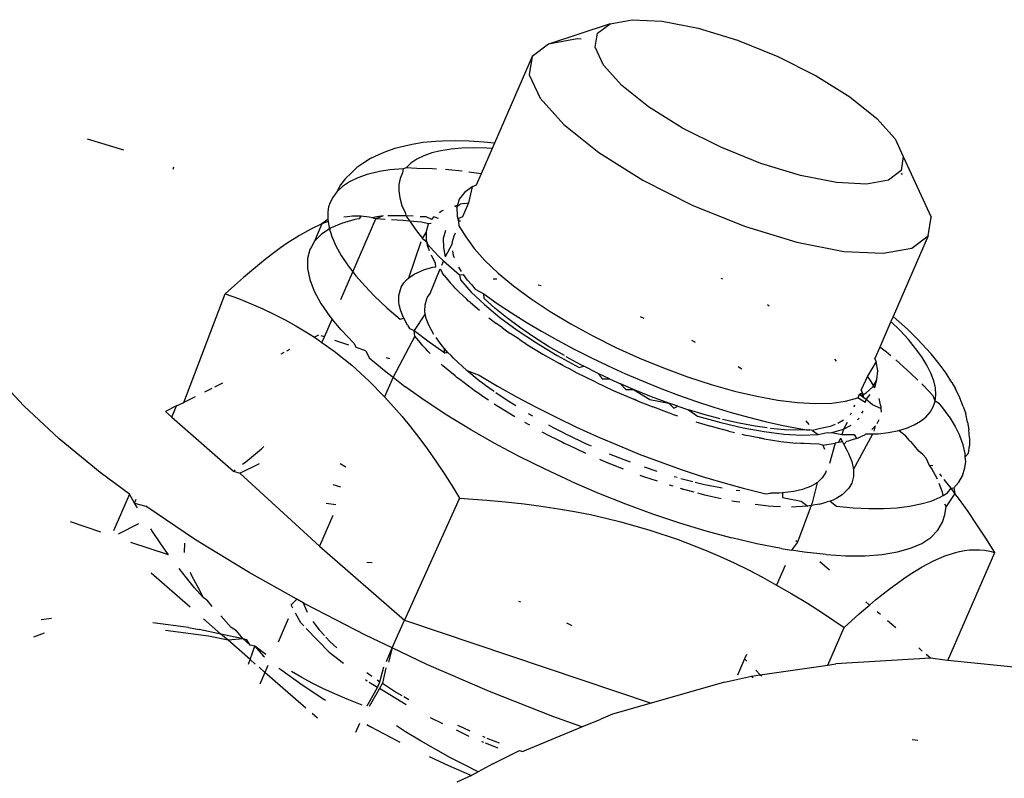
# Model space of a CAD drawing. Units: inches. Extents: x 44 to 556, y 15 to 497.
# Drawn here: x 295 to 297, y 212 to 213 of the extents above; entities that cross this region are included whole.
import ezdxf

# ---------------------------------------------------------------- set-up
doc = ezdxf.new("R2010")
doc.units = ezdxf.units.IN
doc.header["$MEASUREMENT"] = 0
doc.layers.add('VP-EQ', color=7, linetype='Continuous', true_color=0x8a3492)

# ---------------------------------------------------------------- blocks, each defined once
blk = doc.blocks.new('1285')
at = {"color": 7}
for p, q in [((-10.9934, -10.7931), (-11.0782, -10.8212)), ((-11.0107, -10.8061), (-10.9934, -10.7931)), ((-10.9934, -10.7931), (-10.963, -10.7875)), ((-10.963, -10.7875), (-10.9215, -10.7896)), ((-10.9215, -10.7896), (-10.8719, -10.7992)), ((-11.0138, -10.8255), (-11.0107, -10.8061)), ((-10.8719, -10.7992), (-10.8175, -10.8158)), ((-11.0782, -10.8212), (-11.1008, -10.8381)), ((-11.0386, -10.8139), (-11.0782, -10.8212)), ((-11.0333, -10.8141), (-11.0386, -10.8139)), ((-10.8175, -10.8158), (-10.762, -10.8382)), ((-11.0024, -10.8501), (-11.0138, -10.8255)), ((-11.1008, -10.8381), (-11.1528, -10.9579)), ((-11.1008, -10.8381), (-11.1048, -10.8635)), ((-10.762, -10.8382), (-10.7092, -10.8649)), ((-10.9772, -10.8781), (-11.0024, -10.8501)), ((-11.1048, -10.8635), (-11.0899, -10.8955)), ((-10.7092, -10.8649), (-10.6626, -10.894)), ((-10.9402, -10.9077), (-10.9772, -10.8781)), ((-11.0899, -10.8955), (-11.0572, -10.9321)), ((-10.6626, -10.894), (-10.6255, -10.9235)), ((-10.8936, -10.9368), (-10.9402, -10.9077)), ((-10.6255, -10.9235), (-10.6004, -10.9516)), ((-11.0572, -10.9321), (-11.0088, -10.9706)), ((-10.8408, -10.9634), (-10.8936, -10.9368)), ((-11.6638, -10.9675), (-11.7141, -10.9523)), ((-11.251, -10.9569), (-11.2664, -10.9593)), ((-11.2341, -10.9554), (-11.251, -10.9569)), ((-11.2247, -10.955), (-11.2341, -10.9554)), ((-11.2069, -10.9545), (-11.2247, -10.955)), ((-11.1878, -10.955), (-11.2069, -10.9545)), ((-11.1676, -10.9563), (-11.1878, -10.955)), ((-11.1528, -10.9579), (-11.1676, -10.9563)), ((-10.6004, -10.9516), (-10.589, -10.9761)), ((-11.303, -10.9694), (-11.3128, -10.9737)), ((-11.2904, -10.9651), (-11.303, -10.9694)), ((-11.2763, -10.9616), (-11.2904, -10.9651)), ((-11.2664, -10.9593), (-11.2763, -10.9616)), ((-11.2391, -10.9712), (-11.2502, -10.9751)), ((-11.2266, -10.9682), (-11.2391, -10.9712)), ((-11.2127, -10.966), (-11.2266, -10.9682)), ((-11.1976, -10.9647), (-11.2127, -10.966)), ((-11.1811, -10.9642), (-11.1976, -10.9647)), ((-11.1635, -10.9646), (-11.1811, -10.9642)), ((-11.1559, -10.9651), (-11.1711, -11.0001)), ((-11.1559, -10.9651), (-11.1635, -10.9646)), ((-11.1528, -10.9579), (-11.1559, -10.9651)), ((-11.0088, -10.9706), (-10.9481, -11.0086)), ((-10.7853, -10.9858), (-10.8408, -10.9634)), ((-11.3239, -10.979), (-11.333, -10.985)), ((-11.3128, -10.9737), (-11.3239, -10.979)), ((-11.2598, -10.9798), (-11.268, -10.9852)), ((-11.2502, -10.9751), (-11.2598, -10.9798)), ((-10.589, -10.9761), (-10.5921, -10.9955)), ((-10.589, -10.9761), (-10.5508, -11.0599)), ((-11.5961, -10.9936), (-11.5948, -10.9905)), ((-11.3424, -10.9914), (-11.3505, -10.9988)), ((-11.333, -10.985), (-11.3424, -10.9914)), ((-11.3112, -10.9968), (-11.3283, -11.0007)), ((-11.2969, -10.9946), (-11.3112, -10.9968)), ((-11.2789, -10.993), (-11.2969, -10.9946)), ((-11.2795, -10.9985), (-11.2829, -11.0062)), ((-11.2789, -10.993), (-11.2795, -10.9985)), ((-11.2745, -10.9915), (-11.2789, -10.993)), ((-11.268, -10.9852), (-11.2745, -10.9915)), ((-11.26, -10.9924), (-11.2745, -10.9915)), ((-11.2385, -10.9929), (-11.26, -10.9924)), ((-11.2328, -10.9933), (-11.2385, -10.9929)), ((-11.2164, -10.9944), (-11.2205, -10.9941)), ((-11.1975, -10.9964), (-11.2164, -10.9944)), ((-11.1711, -11.0001), (-11.1883, -10.9976)), ((-10.7308, -11.0024), (-10.7853, -10.9858)), ((-10.5921, -10.9955), (-10.6094, -11.0085)), ((-11.3583, -11.0062), (-11.3651, -11.015)), ((-11.3529, -11.0109), (-11.3625, -11.0174)), ((-11.3505, -10.9988), (-11.3583, -11.0062)), ((-11.3414, -11.0053), (-11.3529, -11.0109)), ((-11.3283, -11.0007), (-11.3414, -11.0053)), ((-11.2829, -11.0062), (-11.2847, -11.0145)), ((-11.1711, -11.0001), (-11.1779, -11.0158)), ((-10.9481, -11.0086), (-10.8792, -11.0434)), ((-10.6812, -11.0121), (-10.7308, -11.0024)), ((-10.6398, -11.0142), (-10.6812, -11.0121)), ((-10.6094, -11.0085), (-10.6398, -11.0142)), ((-10.5899, -11.0009), (-10.5916, -10.9989)), ((-11.3703, -11.0248), (-11.3763, -11.0331)), ((-11.3651, -11.015), (-11.3703, -11.0248)), ((-11.3625, -11.0174), (-11.3703, -11.0248)), ((-11.2847, -11.0145), (-11.2849, -11.0236)), ((-11.2849, -11.0236), (-11.2835, -11.0332)), ((-11.1942, -11.0255), (-11.2014, -11.0347)), ((-11.1834, -11.018), (-11.1942, -11.0255)), ((-11.1834, -11.018), (-11.1885, -11.0401)), ((-11.1779, -11.0158), (-11.1834, -11.018)), ((-11.3763, -11.0331), (-11.3801, -11.0418)), ((-11.2835, -11.0332), (-11.2804, -11.0434)), ((-11.2014, -11.0347), (-11.204, -11.0431)), ((-11.3824, -11.0522), (-11.3826, -11.0629)), ((-11.3817, -11.0454), (-11.3824, -11.0522)), ((-11.3801, -11.0418), (-11.3817, -11.0454)), ((-11.2804, -11.0434), (-11.2757, -11.0541)), ((-11.2284, -11.0531), (-11.2258, -11.0511)), ((-11.2258, -11.0511), (-11.2233, -11.05)), ((-11.208, -11.0441), (-11.204, -11.0431)), ((-11.208, -11.0441), (-11.2048, -11.0457)), ((-11.2002, -11.0419), (-11.2048, -11.0457)), ((-11.204, -11.0431), (-11.2048, -11.0457)), ((-11.2048, -11.0457), (-11.2044, -11.0581)), ((-11.1939, -11.0407), (-11.2002, -11.0419)), ((-11.1885, -11.0401), (-11.1968, -11.0593)), ((-11.1939, -11.0407), (-11.1885, -11.0401)), ((-10.8792, -11.0434), (-10.8068, -11.0726)), ((-11.3826, -11.0629), (-11.391, -11.069)), ((-11.3822, -11.0658), (-11.391, -11.069)), ((-11.3826, -11.0629), (-11.3822, -11.0658)), ((-11.3822, -11.0658), (-11.3809, -11.0743)), ((-11.3453, -11.0631), (-11.3636, -11.0682)), ((-11.3556, -11.059), (-11.3606, -11.0598)), ((-11.3488, -11.0584), (-11.3556, -11.059)), ((-11.3419, -11.0582), (-11.3488, -11.0584)), ((-11.3483, -11.1349), (-11.3166, -11.0618)), ((-11.3393, -11.0621), (-11.3453, -11.0631)), ((-11.337, -11.0584), (-11.3419, -11.0582)), ((-11.337, -11.0584), (-11.3393, -11.0621)), ((-11.3254, -11.0598), (-11.337, -11.0584)), ((-11.3213, -11.0608), (-11.3254, -11.0598)), ((-11.3152, -11.059), (-11.3213, -11.0608)), ((-11.3166, -11.0618), (-11.3213, -11.0608)), ((-11.3063, -11.058), (-11.3166, -11.0618)), ((-11.3036, -11.0627), (-11.3166, -11.0618)), ((-11.3063, -11.058), (-11.3152, -11.059)), ((-11.288, -11.0579), (-11.2997, -11.0579)), ((-11.2792, -11.0644), (-11.295, -11.0633)), ((-11.2749, -11.0578), (-11.288, -11.0579)), ((-11.2695, -11.0653), (-11.2792, -11.0644)), ((-11.2757, -11.0541), (-11.2749, -11.0578)), ((-11.2648, -11.0584), (-11.2749, -11.0578)), ((-11.2749, -11.0578), (-11.2695, -11.0653)), ((-11.2695, -11.0653), (-11.2617, -11.0769)), ((-11.2533, -11.0667), (-11.2695, -11.0653)), ((-11.2468, -11.0594), (-11.2551, -11.059)), ((-11.239, -11.0628), (-11.2468, -11.0594)), ((-11.239, -11.0628), (-11.2365, -11.0592)), ((-11.2302, -11.0613), (-11.2365, -11.0592)), ((-11.2044, -11.0581), (-11.2024, -11.065)), ((-11.2023, -11.0614), (-11.2024, -11.065)), ((-11.1995, -11.0654), (-11.2024, -11.065)), ((-11.2024, -11.065), (-11.2021, -11.0715)), ((-11.1968, -11.0593), (-11.2023, -11.0614)), ((-10.5548, -11.0853), (-10.5508, -11.0599)), ((-11.406, -11.076), (-11.4218, -11.0849)), ((-11.391, -11.069), (-11.406, -11.076)), ((-11.391, -11.069), (-11.4009, -11.0928)), ((-11.3779, -11.0744), (-11.3915, -11.0832)), ((-11.3809, -11.0743), (-11.3773, -11.0864)), ((-11.3636, -11.0682), (-11.3779, -11.0744)), ((-11.2617, -11.0769), (-11.2522, -11.089)), ((-11.2436, -11.0691), (-11.2533, -11.0667)), ((-11.2469, -11.0806), (-11.2436, -11.0691)), ((-11.2399, -11.0682), (-11.2436, -11.0691)), ((-11.2202, -11.0782), (-11.2236, -11.0892)), ((-11.2021, -11.0715), (-11.1924, -11.0869)), ((-10.8068, -11.0726), (-10.7358, -11.0942)), ((-11.4218, -11.0849), (-11.4387, -11.0957)), ((-11.4009, -11.0928), (-11.4053, -11.1005)), ((-11.3915, -11.0832), (-11.4009, -11.0928)), ((-11.3773, -11.0864), (-11.3718, -11.0991)), ((-11.2709, -11.1431), (-11.254, -11.0931)), ((-11.2522, -11.089), (-11.2469, -11.0806)), ((-11.2522, -11.089), (-11.2463, -11.0936)), ((-11.2469, -11.0806), (-11.2469, -11.0899)), ((-11.2454, -11.0968), (-11.2469, -11.0899)), ((-11.2463, -11.0936), (-11.2469, -11.0899)), ((-11.2236, -11.0892), (-11.2233, -11.1016)), ((-11.211, -11.0966), (-11.2109, -11.0934)), ((-11.2109, -11.0934), (-11.2084, -11.0852)), ((-11.2084, -11.0852), (-11.2064, -11.0814)), ((-11.1924, -11.0869), (-11.1809, -11.1028)), ((-10.5548, -11.0853), (-10.6031, -11.1965)), ((-10.5774, -11.1022), (-10.5548, -11.0853)), ((-11.4478, -11.102), (-11.457, -11.1088)), ((-11.4387, -11.0957), (-11.4478, -11.102)), ((-11.4074, -11.1041), (-11.4107, -11.1167)), ((-11.4053, -11.1005), (-11.4074, -11.1041)), ((-11.3718, -11.0991), (-11.3643, -11.1124)), ((-11.2447, -11.1006), (-11.2463, -11.0936)), ((-11.2463, -11.0936), (-11.2454, -11.0968)), ((-11.2454, -11.0968), (-11.2416, -11.1011)), ((-11.2454, -11.0968), (-11.2447, -11.1006)), ((-11.2447, -11.1006), (-11.2428, -11.1055)), ((-11.2416, -11.1011), (-11.2294, -11.1137)), ((-11.2233, -11.1016), (-11.2208, -11.1145)), ((-11.211, -11.0966), (-11.2208, -11.1145)), ((-11.2091, -11.1126), (-11.2104, -11.1061)), ((-11.1809, -11.1028), (-11.166, -11.1195)), ((-10.7358, -11.0942), (-10.6711, -11.1068)), ((-10.6711, -11.1068), (-10.617, -11.1095)), ((-10.617, -11.1095), (-10.5774, -11.1022)), ((-11.4669, -11.1164), (-11.477, -11.1244)), ((-11.457, -11.1088), (-11.4669, -11.1164)), ((-11.4107, -11.1167), (-11.4107, -11.1305)), ((-11.3643, -11.1124), (-11.3546, -11.1268)), ((-11.234, -11.1235), (-11.2398, -11.1122)), ((-11.2294, -11.1137), (-11.223, -11.1197)), ((-11.223, -11.1197), (-11.2259, -11.1263)), ((-11.223, -11.1197), (-11.2158, -11.1264)), ((-11.2079, -11.1157), (-11.2091, -11.1126)), ((-11.166, -11.1195), (-11.1477, -11.1368)), ((-11.4879, -11.1335), (-11.4991, -11.143)), ((-11.477, -11.1244), (-11.4879, -11.1335)), ((-11.4107, -11.1305), (-11.4076, -11.1455)), ((-11.3546, -11.1268), (-11.3483, -11.1349)), ((-11.2635, -11.1381), (-11.2492, -11.1319)), ((-11.2492, -11.1319), (-11.2379, -11.1288)), ((-11.2415, -11.1648), (-11.2279, -11.1308)), ((-11.2379, -11.1288), (-11.2336, -11.1281)), ((-11.2336, -11.1281), (-11.234, -11.1235)), ((-11.2279, -11.1308), (-11.2247, -11.1369)), ((-11.2158, -11.1264), (-11.2009, -11.1394)), ((-11.1985, -11.1347), (-11.2019, -11.1286)), ((-11.4991, -11.143), (-11.5115, -11.1539)), ((-11.4076, -11.1455), (-11.4014, -11.1616)), ((-11.3648, -11.173), (-11.3483, -11.1349)), ((-11.3483, -11.1349), (-11.344, -11.1404)), ((-11.344, -11.1404), (-11.3312, -11.155)), ((-11.2777, -11.1501), (-11.2743, -11.1462)), ((-11.2743, -11.1462), (-11.2709, -11.1431)), ((-11.2709, -11.1431), (-11.2635, -11.1381)), ((-11.2223, -11.1401), (-11.2247, -11.1369)), ((-11.2223, -11.1401), (-11.2195, -11.1432)), ((-11.2195, -11.1432), (-11.2138, -11.1501)), ((-11.2009, -11.1394), (-11.1955, -11.1388)), ((-11.2009, -11.1394), (-11.1998, -11.1463)), ((-11.1998, -11.1463), (-11.1848, -11.163)), ((-11.19, -11.1467), (-11.1955, -11.1388)), ((-11.19, -11.1467), (-11.1847, -11.1524)), ((-11.1545, -11.1447), (-11.1496, -11.1449)), ((-11.1477, -11.1368), (-11.1264, -11.1544)), ((-10.8405, -11.1437), (-10.8382, -11.1449)), ((-11.5115, -11.1539), (-11.524, -11.1653)), ((-11.3312, -11.155), (-11.3185, -11.1681)), ((-11.2846, -11.1675), (-11.2813, -11.156)), ((-11.2813, -11.156), (-11.2777, -11.1501)), ((-11.2094, -11.1547), (-11.2138, -11.1501)), ((-11.207, -11.1574), (-11.2094, -11.1547)), ((-11.2045, -11.1599), (-11.207, -11.1574)), ((-11.2009, -11.1637), (-11.2045, -11.1599)), ((-11.1847, -11.1524), (-11.1793, -11.1591)), ((-11.1793, -11.1591), (-11.1674, -11.1654)), ((-11.1264, -11.1544), (-11.1024, -11.1721)), ((-11.0924, -11.153), (-11.0884, -11.1539)), ((-11.5814, -11.3152), (-11.524, -11.1653)), ((-11.524, -11.1653), (-11.506, -11.1719)), ((-11.506, -11.1719), (-11.4883, -11.1791)), ((-11.4014, -11.1616), (-11.3921, -11.1785)), ((-11.3185, -11.1681), (-11.3006, -11.1851)), ((-11.2846, -11.1769), (-11.2846, -11.1675)), ((-11.2486, -11.1806), (-11.2462, -11.1721)), ((-11.2462, -11.1721), (-11.245, -11.1698)), ((-11.245, -11.1698), (-11.2415, -11.1648)), ((-11.1916, -11.1723), (-11.2009, -11.1637)), ((-11.1885, -11.1753), (-11.1916, -11.1723)), ((-11.1848, -11.163), (-11.1666, -11.1803)), ((-11.1674, -11.1654), (-11.149, -11.1785)), ((-11.1668, -11.1719), (-11.1674, -11.1654)), ((-11.1523, -11.185), (-11.1668, -11.1719)), ((-11.1024, -11.1721), (-11.0759, -11.1896)), ((-11.4883, -11.1791), (-11.4721, -11.1862)), ((-11.4721, -11.1862), (-11.4561, -11.1938)), ((-11.3921, -11.1785), (-11.3797, -11.1964)), ((-11.3006, -11.1851), (-11.2829, -11.2004)), ((-11.2841, -11.1806), (-11.2846, -11.1769)), ((-11.2824, -11.1876), (-11.2841, -11.1806)), ((-11.2805, -11.1924), (-11.2824, -11.1876)), ((-11.2489, -11.1896), (-11.2486, -11.1806)), ((-11.186, -11.1775), (-11.1885, -11.1753)), ((-11.186, -11.1775), (-11.1735, -11.188)), ((-11.1666, -11.1803), (-11.1453, -11.1979)), ((-11.1361, -11.1982), (-11.1523, -11.185)), ((-11.149, -11.1785), (-11.1295, -11.1914)), ((-10.7765, -11.1803), (-10.7739, -11.182)), ((-11.4561, -11.1938), (-11.4414, -11.2014)), ((-11.4414, -11.2014), (-11.4268, -11.2095)), ((-11.3873, -11.2248), (-11.3766, -11.2001)), ((-11.3797, -11.1964), (-11.3766, -11.2001)), ((-11.3644, -11.2149), (-11.3766, -11.2001)), ((-11.2829, -11.2004), (-11.2779, -11.199)), ((-11.2798, -11.1949), (-11.2805, -11.1924)), ((-11.2779, -11.199), (-11.2798, -11.1949)), ((-11.2727, -11.2086), (-11.2779, -11.199)), ((-11.2484, -11.1929), (-11.2637, -11.2159)), ((-11.2484, -11.1929), (-11.2489, -11.1896)), ((-11.2469, -11.1995), (-11.2484, -11.1929)), ((-11.2443, -11.2065), (-11.2469, -11.1995)), ((-11.1606, -11.1983), (-11.151, -11.2058)), ((-11.1453, -11.1979), (-11.1213, -11.2156)), ((-11.1182, -11.2115), (-11.1361, -11.1982)), ((-11.1295, -11.1914), (-11.1091, -11.2043)), ((-11.0759, -11.1896), (-11.0473, -11.2068)), ((-10.952, -11.1968), (-10.9467, -11.199)), ((-10.6031, -11.1965), (-10.6062, -11.2036)), ((-10.5988, -11.2001), (-10.6031, -11.1965)), ((-10.5833, -11.214), (-10.5988, -11.2001)), ((-11.4268, -11.2095), (-11.4131, -11.2176)), ((-11.3644, -11.2149), (-11.3468, -11.2333)), ((-11.2727, -11.2086), (-11.2699, -11.213)), ((-11.2699, -11.213), (-11.2637, -11.2159)), ((-11.2426, -11.2103), (-11.2443, -11.2065)), ((-11.2364, -11.2214), (-11.2426, -11.2103)), ((-11.1457, -11.2096), (-11.151, -11.2058)), ((-11.1424, -11.212), (-11.1457, -11.2096)), ((-11.1424, -11.212), (-11.1381, -11.215)), ((-11.1381, -11.215), (-11.131, -11.22)), ((-11.1213, -11.2156), (-11.0948, -11.2331)), ((-11.0989, -11.2247), (-11.1182, -11.2115)), ((-11.1091, -11.2043), (-11.0878, -11.2169)), ((-11.0473, -11.2068), (-11.017, -11.2234)), ((-10.6062, -11.2036), (-10.6214, -11.2387)), ((-10.5935, -11.216), (-10.6062, -11.2036)), ((-10.5693, -11.2278), (-10.5833, -11.214)), ((-11.4131, -11.2176), (-11.4012, -11.2252)), ((-11.3953, -11.2223), (-11.4012, -11.2252)), ((-11.4012, -11.2252), (-11.3907, -11.2325)), ((-11.3873, -11.2248), (-11.3918, -11.2233)), ((-11.3907, -11.2325), (-11.3873, -11.2248)), ((-11.2625, -11.2238), (-11.2927, -11.2803)), ((-11.2637, -11.2159), (-11.2431, -11.2314)), ((-11.2625, -11.2238), (-11.2637, -11.2159)), ((-11.26, -11.227), (-11.2625, -11.2238)), ((-11.2572, -11.2302), (-11.26, -11.227)), ((-11.2277, -11.2336), (-11.2332, -11.2257)), ((-11.1203, -11.227), (-11.131, -11.22)), ((-11.1154, -11.2304), (-11.1203, -11.227)), ((-11.0782, -11.2378), (-11.0989, -11.2247)), ((-11.0878, -11.2169), (-11.0658, -11.2293)), ((-11.0658, -11.2293), (-11.0431, -11.2415)), ((-11.017, -11.2234), (-10.9854, -11.2392)), ((-10.8812, -11.2293), (-10.8759, -11.2319)), ((-10.582, -11.2285), (-10.5935, -11.216)), ((-10.572, -11.2406), (-10.582, -11.2285)), ((-10.5568, -11.2413), (-10.5693, -11.2278)), ((-11.4354, -11.2423), (-11.4395, -11.2443)), ((-11.3907, -11.2325), (-11.3739, -11.2443)), ((-11.3537, -11.2361), (-11.3731, -11.2296)), ((-11.3468, -11.2333), (-11.3436, -11.2395)), ((-11.3303, -11.244), (-11.3436, -11.2395)), ((-11.2516, -11.237), (-11.2572, -11.2302)), ((-11.2474, -11.2414), (-11.2516, -11.237)), ((-11.2448, -11.2444), (-11.2474, -11.2414)), ((-11.2431, -11.2314), (-11.2212, -11.2468)), ((-11.2247, -11.2373), (-11.2277, -11.2336)), ((-11.2221, -11.2402), (-11.2247, -11.2373)), ((-11.2171, -11.2461), (-11.2221, -11.2402)), ((-11.2212, -11.2468), (-11.2221, -11.2402)), ((-11.1097, -11.2341), (-11.1154, -11.2304)), ((-11.1097, -11.2341), (-11.0862, -11.2484)), ((-11.0948, -11.2331), (-11.0662, -11.2503)), ((-11.0564, -11.2506), (-11.0782, -11.2378)), ((-11.0431, -11.2415), (-11.0199, -11.2532)), ((-10.9854, -11.2392), (-10.9528, -11.254)), ((-10.6214, -11.2387), (-10.6282, -11.2543)), ((-10.6123, -11.2457), (-10.6214, -11.2387)), ((-10.5634, -11.2524), (-10.572, -11.2406)), ((-10.5568, -11.2413), (-10.5508, -11.2483)), ((-11.4435, -11.2463), (-11.4476, -11.2484)), ((-11.3739, -11.2443), (-11.3496, -11.2639)), ((-11.3303, -11.244), (-11.3254, -11.2534)), ((-11.3254, -11.2534), (-11.302, -11.2731)), ((-11.2973, -11.255), (-11.3017, -11.2536)), ((-11.2416, -11.2475), (-11.2448, -11.2444)), ((-11.2212, -11.2468), (-11.2171, -11.2461)), ((-11.2171, -11.2461), (-11.2127, -11.2505)), ((-11.2095, -11.254), (-11.2127, -11.2505)), ((-11.2095, -11.254), (-11.1909, -11.2712)), ((-11.0862, -11.2484), (-11.0633, -11.2615)), ((-11.0662, -11.2503), (-11.0359, -11.2669)), ((-11.0335, -11.2631), (-11.0538, -11.2521)), ((-11.0199, -11.2532), (-10.9962, -11.2646)), ((-10.9528, -11.254), (-10.9197, -11.2675)), ((-10.6841, -11.2553), (-10.6816, -11.2583)), ((-10.6264, -11.2586), (-10.6282, -11.2543)), ((-10.6061, -11.2509), (-10.6123, -11.2457)), ((-10.5564, -11.2638), (-10.5634, -11.2524)), ((-10.5396, -11.2618), (-10.5508, -11.2483)), ((-11.3496, -11.2639), (-11.3261, -11.2853)), ((-11.2238, -11.2645), (-11.2262, -11.2623)), ((-11.2071, -11.2786), (-11.2238, -11.2645)), ((-11.0584, -11.2641), (-11.0633, -11.2615)), ((-11.0551, -11.2659), (-11.0584, -11.2641)), ((-11.0494, -11.2689), (-11.0551, -11.2659)), ((-11.0386, -11.2746), (-11.0494, -11.2689)), ((-11.0359, -11.2669), (-11.0297, -11.265)), ((-11.0297, -11.265), (-11.0335, -11.2631)), ((-11.0099, -11.2751), (-11.0297, -11.265)), ((-10.9962, -11.2646), (-10.9721, -11.2755)), ((-10.9197, -11.2675), (-10.8866, -11.2797)), ((-10.8168, -11.2657), (-10.8116, -11.2689)), ((-10.6264, -11.2586), (-10.6384, -11.2787)), ((-10.6241, -11.2717), (-10.6264, -11.2586)), ((-10.5939, -11.2612), (-10.5994, -11.2565)), ((-10.5785, -11.275), (-10.5939, -11.2612)), ((-10.5509, -11.2747), (-10.5564, -11.2638)), ((-10.5301, -11.2749), (-10.5396, -11.2618)), ((-11.8018, -11.3199), (-11.8429, -11.2757)), ((-11.2927, -11.2803), (-11.3044, -11.3073)), ((-11.302, -11.2731), (-11.2927, -11.2803)), ((-11.2927, -11.2803), (-11.2763, -11.293)), ((-11.2046, -11.2806), (-11.2071, -11.2786)), ((-11.2007, -11.2835), (-11.2046, -11.2806)), ((-11.1887, -11.2928), (-11.2007, -11.2835)), ((-11.1738, -11.2852), (-11.1909, -11.2712)), ((-11.1909, -11.2712), (-11.1738, -11.2775)), ((-11.1738, -11.2775), (-11.1486, -11.2925)), ((-11.0282, -11.2798), (-11.0386, -11.2746)), ((-11.0226, -11.2827), (-11.0282, -11.2798)), ((-11.0187, -11.2845), (-11.0226, -11.2827)), ((-10.9943, -11.2824), (-11.0099, -11.2751)), ((-11.0099, -11.2751), (-11.0042, -11.2827)), ((-11.0042, -11.2827), (-10.9943, -11.2824)), ((-10.9943, -11.2824), (-10.9788, -11.2895)), ((-10.9721, -11.2755), (-10.9478, -11.2859)), ((-10.8866, -11.2797), (-10.8538, -11.2904)), ((-10.6384, -11.2787), (-10.647, -11.2978)), ((-10.6334, -11.2862), (-10.6384, -11.2787)), ((-10.631, -11.2935), (-10.6257, -11.2834)), ((-10.6285, -11.2948), (-10.6257, -11.2834)), ((-10.6257, -11.2834), (-10.6241, -11.2717)), ((-10.5689, -11.2843), (-10.5785, -11.275)), ((-10.5471, -11.2852), (-10.5509, -11.2747)), ((-10.5223, -11.2875), (-10.5301, -11.2749)), ((-11.5424, -11.2957), (-11.5529, -11.3009)), ((-11.5277, -11.2883), (-11.5389, -11.2939)), ((-11.3261, -11.2853), (-11.3044, -11.3073)), ((-11.2483, -11.3129), (-11.2763, -11.293)), ((-11.1834, -11.2965), (-11.1887, -11.2928)), ((-11.1802, -11.299), (-11.1834, -11.2965)), ((-11.1693, -11.2887), (-11.1738, -11.2852)), ((-11.165, -11.2917), (-11.1693, -11.2887)), ((-11.156, -11.2984), (-11.165, -11.2917)), ((-11.1486, -11.2925), (-11.1225, -11.3073)), ((-11.0132, -11.2873), (-11.0187, -11.2845)), ((-11.0132, -11.2873), (-10.989, -11.2985)), ((-10.961, -11.2973), (-10.9788, -11.2895)), ((-10.9788, -11.2895), (-10.9717, -11.2974)), ((-10.9717, -11.2974), (-10.961, -11.2973)), ((-10.9361, -11.3073), (-10.961, -11.2973)), ((-10.961, -11.2973), (-10.9386, -11.311)), ((-10.9478, -11.2859), (-10.9234, -11.2958)), ((-10.9234, -11.2958), (-10.8989, -11.3051)), ((-10.8538, -11.2904), (-10.8218, -11.2994)), ((-10.64, -11.3019), (-10.631, -11.2935)), ((-10.6285, -11.2948), (-10.6334, -11.2862)), ((-10.5616, -11.2915), (-10.5635, -11.2896)), ((-10.5616, -11.2915), (-10.548, -11.3062)), ((-10.5448, -11.2951), (-10.5471, -11.2852)), ((-10.5442, -11.3044), (-10.5448, -11.2951)), ((-10.5223, -11.2875), (-10.5172, -11.2964)), ((-10.511, -11.3088), (-10.5172, -11.2964)), ((-11.5657, -11.3073), (-11.5814, -11.3152)), ((-11.3044, -11.3073), (-11.2915, -11.3215)), ((-11.1758, -11.302), (-11.1802, -11.299)), ((-11.1688, -11.307), (-11.1758, -11.302)), ((-11.161, -11.312), (-11.1688, -11.307)), ((-11.1534, -11.3), (-11.156, -11.2984)), ((-11.1448, -11.3062), (-11.151, -11.3019)), ((-11.1415, -11.3083), (-11.1448, -11.3062)), ((-11.1366, -11.3117), (-11.1415, -11.3083)), ((-11.1225, -11.3073), (-11.0955, -11.3216)), ((-10.989, -11.2985), (-10.9607, -11.3107)), ((-10.9607, -11.3107), (-10.9547, -11.3132)), ((-10.9572, -11.3121), (-10.9607, -11.3107)), ((-10.9124, -11.316), (-10.9361, -11.3073)), ((-10.8989, -11.3051), (-10.8744, -11.3137)), ((-10.8218, -11.2994), (-10.791, -11.3066)), ((-10.791, -11.3066), (-10.7619, -11.3119)), ((-10.6685, -11.3132), (-10.6519, -11.3089)), ((-10.6497, -11.304), (-10.6519, -11.3089)), ((-10.6417, -11.3151), (-10.6519, -11.3089)), ((-10.6453, -11.302), (-10.6497, -11.304)), ((-10.6497, -11.304), (-10.6446, -11.3046)), ((-10.6434, -11.3088), (-10.6497, -11.304)), ((-10.6453, -11.302), (-10.647, -11.2978)), ((-10.6434, -11.3088), (-10.6453, -11.302)), ((-10.6446, -11.3046), (-10.64, -11.3019)), ((-10.6404, -11.3112), (-10.6434, -11.3088)), ((-10.6404, -11.3112), (-10.6346, -11.3041)), ((-10.6201, -11.3204), (-10.6223, -11.3098)), ((-10.5452, -11.3132), (-10.548, -11.3062)), ((-10.5452, -11.3132), (-10.5442, -11.3044)), ((-10.5066, -11.3207), (-10.511, -11.3088)), ((-11.7529, -11.3654), (-11.8018, -11.3199)), ((-11.5911, -11.32), (-11.6066, -11.3278)), ((-11.5978, -11.3354), (-11.5911, -11.32)), ((-11.5911, -11.32), (-11.5814, -11.3152)), ((-11.2915, -11.3215), (-11.2802, -11.3346)), ((-11.2183, -11.3326), (-11.2483, -11.3129)), ((-11.1474, -11.321), (-11.1532, -11.3173)), ((-11.1248, -11.3348), (-11.1474, -11.321)), ((-11.1235, -11.3199), (-11.1366, -11.3117)), ((-11.0955, -11.3216), (-11.0679, -11.3356)), ((-10.9547, -11.3132), (-10.9572, -11.3121)), ((-10.9547, -11.3132), (-10.9485, -11.3156)), ((-10.9485, -11.3156), (-10.9342, -11.3213)), ((-10.9386, -11.311), (-10.9124, -11.316)), ((-10.9255, -11.3245), (-10.9342, -11.3213)), ((-10.8999, -11.3203), (-10.9124, -11.316)), ((-10.9124, -11.316), (-10.9054, -11.3232)), ((-10.9054, -11.3232), (-10.8999, -11.3203)), ((-10.8999, -11.3203), (-10.8853, -11.3252)), ((-10.8744, -11.3137), (-10.8502, -11.3217)), ((-10.8502, -11.3217), (-10.8262, -11.329)), ((-10.7619, -11.3119), (-10.7347, -11.3152)), ((-10.7347, -11.3152), (-10.7099, -11.3165)), ((-10.7099, -11.3165), (-10.6877, -11.3159)), ((-10.6877, -11.3159), (-10.6685, -11.3132)), ((-10.6561, -11.3187), (-10.6573, -11.3214)), ((-10.6417, -11.3151), (-10.6404, -11.3112)), ((-10.6317, -11.3186), (-10.6404, -11.3112)), ((-10.6199, -11.3235), (-10.6317, -11.3186)), ((-10.6201, -11.3204), (-10.6199, -11.3235)), ((-10.6199, -11.3235), (-10.6196, -11.3287)), ((-10.552, -11.3285), (-10.5478, -11.3212)), ((-10.5478, -11.3212), (-10.5452, -11.3132)), ((-10.5391, -11.317), (-10.5452, -11.3132)), ((-10.536, -11.3206), (-10.5391, -11.317)), ((-10.5259, -11.3346), (-10.536, -11.3206)), ((-10.5066, -11.3207), (-10.503, -11.3308)), ((-11.6066, -11.3278), (-11.5978, -11.3354)), ((-11.5978, -11.3354), (-11.5127, -11.4097)), ((-11.2802, -11.3346), (-11.2686, -11.3489)), ((-11.1866, -11.3521), (-11.2183, -11.3326)), ((-11.0998, -11.3342), (-11.1058, -11.3306)), ((-11.0679, -11.3356), (-11.0398, -11.3491)), ((-10.9201, -11.3266), (-10.9255, -11.3245)), ((-10.9153, -11.3283), (-10.9201, -11.3266)), ((-10.9076, -11.3311), (-10.9153, -11.3283)), ((-10.9076, -11.3311), (-10.9005, -11.3334)), ((-10.8621, -11.3322), (-10.8853, -11.3252)), ((-10.8853, -11.3252), (-10.8727, -11.3339)), ((-10.8727, -11.3339), (-10.8407, -11.3429)), ((-10.8414, -11.3376), (-10.8621, -11.3322)), ((-10.8262, -11.329), (-10.8026, -11.3356)), ((-10.8026, -11.3356), (-10.7795, -11.3414)), ((-10.6609, -11.3298), (-10.6622, -11.3328)), ((-10.6523, -11.3393), (-10.6498, -11.337)), ((-10.646, -11.3297), (-10.6445, -11.3269)), ((-10.5651, -11.341), (-10.5578, -11.3352)), ((-10.5578, -11.3352), (-10.552, -11.3285)), ((-10.5259, -11.3346), (-10.5175, -11.3482)), ((-10.5004, -11.3422), (-10.503, -11.3308)), ((-11.2686, -11.3489), (-11.2572, -11.3636)), ((-11.104, -11.3466), (-11.1111, -11.3426)), ((-11.0713, -11.35), (-11.078, -11.3463)), ((-11.0631, -11.3542), (-11.0713, -11.35)), ((-11.0398, -11.3491), (-11.0112, -11.3621)), ((-10.8752, -11.3417), (-10.8551, -11.3479)), ((-10.8519, -11.3488), (-10.8551, -11.3479)), ((-10.8469, -11.3501), (-10.8519, -11.3488)), ((-10.8296, -11.3548), (-10.8469, -11.3501)), ((-10.8407, -11.3429), (-10.8099, -11.35)), ((-10.8153, -11.3437), (-10.8383, -11.3385)), ((-10.7932, -11.3479), (-10.8153, -11.3437)), ((-10.8099, -11.35), (-10.7808, -11.3553)), ((-10.7767, -11.3502), (-10.7932, -11.3479)), ((-10.7795, -11.3414), (-10.757, -11.3464)), ((-10.7527, -11.3527), (-10.7723, -11.3509)), ((-10.757, -11.3464), (-10.7352, -11.3506)), ((-10.7352, -11.3506), (-10.7227, -11.3529)), ((-10.7234, -11.3406), (-10.7194, -11.3453)), ((-10.7031, -11.351), (-10.7142, -11.354)), ((-10.6901, -11.3481), (-10.7031, -11.351)), ((-10.6829, -11.3454), (-10.6901, -11.3481)), ((-10.6717, -11.3397), (-10.6791, -11.344)), ((-10.6666, -11.3428), (-10.6714, -11.352)), ((-10.6714, -11.352), (-10.6607, -11.3464)), ((-10.6272, -11.3472), (-10.6324, -11.3525)), ((-10.6294, -11.3545), (-10.6272, -11.3472)), ((-10.6228, -11.3389), (-10.6255, -11.3446)), ((-10.5953, -11.3536), (-10.5844, -11.3504)), ((-10.5844, -11.3504), (-10.574, -11.3461)), ((-10.574, -11.3461), (-10.5651, -11.341)), ((-10.5175, -11.3482), (-10.5111, -11.3612)), ((-10.5004, -11.3422), (-10.4985, -11.353)), ((-11.2572, -11.3636), (-11.2454, -11.3797)), ((-11.1533, -11.3711), (-11.1866, -11.3521)), ((-11.0763, -11.3616), (-11.087, -11.3559)), ((-11.066, -11.3667), (-11.0763, -11.3616)), ((-11.0584, -11.3567), (-11.0631, -11.3542)), ((-11.0542, -11.3587), (-11.0584, -11.3567)), ((-11.0477, -11.362), (-11.0542, -11.3587)), ((-11.0314, -11.3697), (-11.0477, -11.362)), ((-11.0112, -11.3621), (-10.9806, -11.3751)), ((-10.8296, -11.3548), (-10.8218, -11.3566)), ((-10.8115, -11.359), (-10.8049, -11.3606)), ((-10.7934, -11.3628), (-10.8049, -11.3606)), ((-10.7877, -11.364), (-10.7934, -11.3628)), ((-10.7811, -11.3652), (-10.7877, -11.364)), ((-10.7877, -11.364), (-10.785, -11.3645)), ((-10.785, -11.3645), (-10.7811, -11.3652)), ((-10.7808, -11.3553), (-10.7536, -11.3587)), ((-10.7536, -11.3587), (-10.7288, -11.36)), ((-10.7345, -11.3533), (-10.7527, -11.3527)), ((-10.7227, -11.3529), (-10.7345, -11.3533)), ((-10.7288, -11.36), (-10.7066, -11.3593)), ((-10.7227, -11.3529), (-10.7179, -11.3527)), ((-10.7142, -11.354), (-10.7179, -11.3527)), ((-10.7142, -11.354), (-10.7066, -11.3593)), ((-10.7066, -11.3593), (-10.6941, -11.3566)), ((-10.6941, -11.3566), (-10.6904, -11.3571)), ((-10.6904, -11.3571), (-10.6874, -11.3567)), ((-10.6874, -11.3567), (-10.6714, -11.352)), ((-10.6874, -11.3567), (-10.6737, -11.3594)), ((-10.6758, -11.3642), (-10.6785, -11.3703)), ((-10.6758, -11.3642), (-10.673, -11.3694)), ((-10.6714, -11.352), (-10.6737, -11.3594)), ((-10.6737, -11.3594), (-10.6567, -11.3591)), ((-10.6537, -11.3649), (-10.661, -11.3669)), ((-10.6578, -11.4074), (-10.6312, -11.3586)), ((-10.6567, -11.3591), (-10.6537, -11.3649)), ((-10.6537, -11.3649), (-10.6479, -11.3626)), ((-10.6427, -11.3601), (-10.6479, -11.3626)), ((-10.6427, -11.3601), (-10.6407, -11.3585)), ((-10.6407, -11.3585), (-10.6312, -11.3586)), ((-10.6312, -11.3586), (-10.6239, -11.3582)), ((-10.6239, -11.3582), (-10.6094, -11.3564)), ((-10.6094, -11.3564), (-10.5953, -11.3536)), ((-10.5856, -11.3615), (-10.5953, -11.3536)), ((-10.5805, -11.3676), (-10.5856, -11.3615)), ((-10.5065, -11.3736), (-10.5111, -11.3612)), ((-10.4978, -11.3639), (-10.4985, -11.353)), ((-10.4978, -11.3639), (-10.4977, -11.375)), ((-11.6966, -11.4116), (-11.7529, -11.3654)), ((-11.4743, -11.3792), (-11.4707, -11.376)), ((-11.1187, -11.3895), (-11.1533, -11.3711)), ((-11.0603, -11.3696), (-11.066, -11.3667)), ((-11.0565, -11.3715), (-11.0603, -11.3696)), ((-11.0509, -11.3742), (-11.0565, -11.3715)), ((-11.0267, -11.3855), (-11.0509, -11.3742)), ((-11.0266, -11.372), (-11.0314, -11.3697)), ((-11.0234, -11.3735), (-11.0266, -11.372)), ((-11.0188, -11.3754), (-11.0234, -11.3735)), ((-10.9806, -11.3751), (-10.9533, -11.3862)), ((-10.7811, -11.3652), (-10.758, -11.3688)), ((-10.758, -11.3688), (-10.737, -11.3711)), ((-10.7305, -11.3716), (-10.737, -11.3711)), ((-10.726, -11.3717), (-10.7305, -11.3716)), ((-10.717, -11.3723), (-10.726, -11.3717)), ((-10.7054, -11.3724), (-10.717, -11.3723)), ((-10.7001, -11.3741), (-10.7054, -11.3724)), ((-10.7001, -11.3741), (-10.6831, -11.3711)), ((-10.7001, -11.3741), (-10.6978, -11.3796)), ((-10.6831, -11.3711), (-10.691, -11.3992)), ((-10.6785, -11.3703), (-10.6831, -11.3711)), ((-10.673, -11.3694), (-10.6785, -11.3703)), ((-10.673, -11.3694), (-10.6711, -11.3732)), ((-10.6711, -11.3732), (-10.6668, -11.3685)), ((-10.6711, -11.3732), (-10.6662, -11.3817)), ((-10.6668, -11.3685), (-10.6639, -11.3678)), ((-10.661, -11.3669), (-10.6639, -11.3678)), ((-10.5805, -11.3676), (-10.578, -11.3695)), ((-10.5735, -11.3749), (-10.578, -11.3695)), ((-10.5735, -11.3749), (-10.5758, -11.3725)), ((-10.5675, -11.3822), (-10.5735, -11.3749)), ((-10.5038, -11.3854), (-10.5065, -11.3736)), ((-10.4989, -11.3852), (-10.4977, -11.375)), ((-11.4957, -11.3968), (-11.4851, -11.3882)), ((-11.4851, -11.3882), (-11.4743, -11.3792)), ((-11.2454, -11.3797), (-11.2337, -11.3962)), ((-11.083, -11.4073), (-11.1187, -11.3895)), ((-10.9738, -11.3943), (-10.994, -11.3862)), ((-10.9533, -11.3862), (-10.9242, -11.3972)), ((-10.6662, -11.3817), (-10.6645, -11.3853)), ((-10.6645, -11.3853), (-10.66, -11.3967)), ((-10.5623, -11.3868), (-10.5675, -11.3822)), ((-10.5575, -11.3918), (-10.5623, -11.3868)), ((-10.5529, -11.402), (-10.5575, -11.3918)), ((-10.5035, -11.39), (-10.5038, -11.3854)), ((-10.4989, -11.3852), (-10.5035, -11.39)), ((-10.503, -11.3964), (-10.5035, -11.39)), ((-11.504, -11.4128), (-11.4768, -11.3992)), ((-11.5004, -11.4004), (-11.4957, -11.3968)), ((-11.3656, -11.3991), (-11.3576, -11.4037)), ((-11.2337, -11.3962), (-11.2214, -11.4146)), ((-10.9985, -11.3977), (-11.0073, -11.3938)), ((-10.9924, -11.4002), (-10.9985, -11.3977)), ((-10.9747, -11.407), (-10.9924, -11.4002)), ((-10.965, -11.3975), (-10.9738, -11.3943)), ((-10.9284, -11.4104), (-10.946, -11.4043)), ((-10.9242, -11.3972), (-10.8952, -11.4075)), ((-10.66, -11.3967), (-10.6578, -11.4074)), ((-10.5503, -11.4058), (-10.5529, -11.402)), ((-10.5481, -11.4026), (-10.5529, -11.402)), ((-10.542, -11.421), (-10.5503, -11.4058)), ((-10.5073, -11.4163), (-10.504, -11.4051)), ((-10.504, -11.4051), (-10.503, -11.3964)), ((-11.6561, -11.4416), (-11.6966, -11.4116)), ((-11.5127, -11.4097), (-11.5103, -11.4079)), ((-11.5127, -11.4097), (-11.504, -11.4128)), ((-11.504, -11.4128), (-11.3939, -11.5133)), ((-11.2214, -11.4146), (-11.2094, -11.4334)), ((-11.0465, -11.4242), (-11.083, -11.4073)), ((-10.9453, -11.4181), (-10.9519, -11.4156)), ((-10.9282, -11.4238), (-10.9453, -11.4181)), ((-10.9007, -11.4188), (-10.9048, -11.4175)), ((-10.8952, -11.4075), (-10.8664, -11.417)), ((-10.8664, -11.417), (-10.838, -11.4256)), ((-10.7007, -11.4192), (-10.7078, -11.4257)), ((-10.6963, -11.4122), (-10.7007, -11.4192)), ((-10.6955, -11.4095), (-10.6963, -11.4122)), ((-10.6579, -11.4173), (-10.659, -11.4227)), ((-10.6576, -11.4104), (-10.6579, -11.4173)), ((-10.6578, -11.4074), (-10.6576, -11.4104)), ((-10.536, -11.4171), (-10.5388, -11.4137)), ((-10.5123, -11.4251), (-10.5073, -11.4163)), ((-11.3756, -11.428), (-11.365, -11.4316)), ((-11.0465, -11.4242), (-11.0095, -11.4401)), ((-10.9065, -11.4306), (-10.9116, -11.4291)), ((-10.8905, -11.4216), (-10.8957, -11.4202)), ((-10.8791, -11.4245), (-10.8905, -11.4216)), ((-10.8651, -11.4281), (-10.8761, -11.4254)), ((-10.8607, -11.429), (-10.8651, -11.4281)), ((-10.853, -11.4307), (-10.8607, -11.429)), ((-10.8388, -11.4334), (-10.853, -11.4307)), ((-10.838, -11.4256), (-10.8099, -11.4334)), ((-10.7207, -11.4324), (-10.7232, -11.4335)), ((-10.7168, -11.4309), (-10.7207, -11.4324)), ((-10.7102, -11.4273), (-10.7168, -11.4309)), ((-10.7078, -11.4257), (-10.7147, -11.4537)), ((-10.7078, -11.4257), (-10.7102, -11.4273)), ((-10.6602, -11.4262), (-10.6642, -11.4334)), ((-10.659, -11.4227), (-10.6602, -11.4262)), ((-10.5348, -11.4388), (-10.5395, -11.4268)), ((-10.523, -11.4335), (-10.5327, -11.4211)), ((-10.523, -11.4335), (-10.5192, -11.4329)), ((-10.5192, -11.4329), (-10.5123, -11.4251)), ((-10.5192, -11.4329), (-10.5178, -11.4405)), ((-11.6561, -11.4416), (-11.678, -11.4921)), ((-11.6492, -11.4539), (-11.6561, -11.4416)), ((-11.2094, -11.4334), (-11.2009, -11.447)), ((-11.0095, -11.4401), (-10.9722, -11.455)), ((-10.8897, -11.4358), (-10.8961, -11.4338)), ((-10.8928, -11.4349), (-10.8961, -11.4338)), ((-10.8897, -11.4358), (-10.8928, -11.4349)), ((-10.8772, -11.439), (-10.8897, -11.4358)), ((-10.8674, -11.4417), (-10.873, -11.4401)), ((-10.8627, -11.4428), (-10.8674, -11.4417)), ((-10.8569, -11.4443), (-10.8627, -11.4428)), ((-10.8404, -11.4478), (-10.8569, -11.4443)), ((-10.8144, -11.4371), (-10.8197, -11.4364)), ((-10.8099, -11.4334), (-10.7823, -11.4401)), ((-10.7823, -11.4401), (-10.7785, -11.4412)), ((-10.7785, -11.4412), (-10.7722, -11.4403)), ((-10.7604, -11.44), (-10.7722, -11.4403)), ((-10.7557, -11.4397), (-10.7604, -11.44)), ((-10.7557, -11.4397), (-10.7558, -11.4463)), ((-10.7558, -11.4463), (-10.7299, -11.4513)), ((-10.7398, -11.4378), (-10.7557, -11.4397)), ((-10.7278, -11.435), (-10.7398, -11.4378)), ((-10.7232, -11.4335), (-10.7278, -11.435)), ((-10.6731, -11.4424), (-10.6805, -11.4471)), ((-10.6642, -11.4334), (-10.6731, -11.4424)), ((-10.5507, -11.451), (-10.5384, -11.4459)), ((-10.5384, -11.4459), (-10.5339, -11.4433)), ((-10.5339, -11.4433), (-10.5348, -11.4388)), ((-10.5339, -11.4433), (-10.5279, -11.4399)), ((-10.5178, -11.4405), (-10.5297, -11.4584)), ((-10.5279, -11.4399), (-10.523, -11.4335)), ((-10.5178, -11.4405), (-10.523, -11.4335)), ((-10.5116, -11.4488), (-10.5178, -11.4405)), ((-11.6492, -11.4539), (-11.6469, -11.4484)), ((-11.6451, -11.4605), (-11.6492, -11.4539)), ((-11.6492, -11.4539), (-11.6424, -11.4556)), ((-11.6424, -11.4556), (-11.6338, -11.4581)), ((-11.5649, -11.5043), (-11.6338, -11.4581)), ((-11.3716, -11.4564), (-11.3848, -11.4543)), ((-11.2009, -11.447), (-11.2771, -11.6151)), ((-11.2009, -11.447), (-11.1635, -11.4496)), ((-11.1635, -11.4496), (-11.1377, -11.452)), ((-11.1377, -11.452), (-11.1119, -11.4548)), ((-11.1119, -11.4548), (-11.0882, -11.4579)), ((-11.0882, -11.4579), (-11.0645, -11.4616)), ((-10.9722, -11.455), (-10.9349, -11.4688)), ((-10.8189, -11.4522), (-10.8254, -11.451)), ((-10.8144, -11.4528), (-10.8189, -11.4522)), ((-10.7747, -11.4581), (-10.7935, -11.456)), ((-10.7682, -11.4586), (-10.7747, -11.4581)), ((-10.7583, -11.4589), (-10.7682, -11.4586)), ((-10.7362, -11.4592), (-10.7432, -11.4593)), ((-10.7209, -11.4581), (-10.7362, -11.4592)), ((-10.7162, -11.4573), (-10.7349, -11.5079)), ((-10.7299, -11.4513), (-10.7209, -11.4581)), ((-10.7162, -11.4573), (-10.7209, -11.4581)), ((-10.7147, -11.4537), (-10.7162, -11.4573)), ((-10.7047, -11.4553), (-10.7162, -11.4573)), ((-10.7047, -11.4553), (-10.694, -11.4523)), ((-10.69, -11.4512), (-10.694, -11.4523)), ((-10.6856, -11.4496), (-10.69, -11.4512)), ((-10.69, -11.4512), (-10.681, -11.4583)), ((-10.6805, -11.4471), (-10.6856, -11.4496)), ((-10.681, -11.4583), (-10.6582, -11.4603)), ((-10.5977, -11.4602), (-10.5804, -11.4581)), ((-10.5804, -11.4581), (-10.5648, -11.4551)), ((-10.5648, -11.4551), (-10.5507, -11.451)), ((-10.5318, -11.4699), (-10.5297, -11.4584)), ((-10.5297, -11.4584), (-10.5317, -11.4552)), ((-10.4996, -11.4656), (-10.5116, -11.4488)), ((-11.3755, -11.471), (-11.3939, -11.5133)), ((-11.0645, -11.4616), (-11.0424, -11.4655)), ((-11.0424, -11.4655), (-11.0204, -11.4698)), ((-11.0204, -11.4698), (-10.9994, -11.4745)), ((-10.9349, -11.4688), (-10.8978, -11.4812)), ((-10.6582, -11.4603), (-10.6367, -11.4613)), ((-10.6367, -11.4613), (-10.6165, -11.4613)), ((-10.6165, -11.4613), (-10.5977, -11.4602)), ((-10.535, -11.4802), (-10.5318, -11.4699)), ((-10.4879, -11.4828), (-10.4996, -11.4656)), ((-11.6957, -11.494), (-11.7377, -11.4799)), ((-11.6715, -11.4964), (-11.6432, -11.4822)), ((-10.9994, -11.4745), (-10.9786, -11.4796)), ((-10.9786, -11.4796), (-10.9385, -11.491)), ((-10.8978, -11.4812), (-10.8613, -11.4923)), ((-10.5414, -11.4914), (-10.535, -11.4802)), ((-10.4753, -11.5021), (-10.4879, -11.4828)), ((-11.6244, -11.4928), (-11.6267, -11.4893)), ((-11.6127, -11.5101), (-11.6244, -11.4928)), ((-10.9385, -11.491), (-10.8994, -11.5041)), ((-10.8613, -11.4923), (-10.8256, -11.5019)), ((-10.5509, -11.5012), (-10.5414, -11.4914)), ((-11.6024, -11.5254), (-11.6543, -11.508)), ((-11.6024, -11.5254), (-11.6127, -11.5101)), ((-11.5805, -11.509), (-11.5806, -11.5219)), ((-11.4909, -11.5497), (-11.5649, -11.5043)), ((-11.3939, -11.5133), (-11.2771, -11.6151)), ((-10.8994, -11.5041), (-10.8609, -11.5192)), ((-10.7909, -11.5101), (-10.8256, -11.5019)), ((-10.7575, -11.5166), (-10.7909, -11.5101)), ((-10.7349, -11.5079), (-10.743, -11.5189)), ((-10.7349, -11.5079), (-10.7373, -11.5058)), ((-10.5789, -11.5161), (-10.5634, -11.5094)), ((-10.5634, -11.5094), (-10.5509, -11.5012)), ((-10.463, -11.5218), (-10.4753, -11.5021)), ((-10.8609, -11.5192), (-10.8415, -11.5275)), ((-10.8415, -11.5275), (-10.8223, -11.5364)), ((-10.7575, -11.5166), (-10.743, -11.5189)), ((-10.7257, -11.5216), (-10.743, -11.5189)), ((-10.6956, -11.5249), (-10.7257, -11.5216)), ((-10.6956, -11.5249), (-10.6688, -11.5264)), ((-10.6688, -11.5264), (-10.6416, -11.5264)), ((-10.6416, -11.5264), (-10.6181, -11.5246)), ((-10.6181, -11.5246), (-10.5972, -11.5212)), ((-10.5972, -11.5212), (-10.5789, -11.5161)), ((-10.5474, -11.5335), (-10.5326, -11.527)), ((-10.5326, -11.527), (-10.5183, -11.5223)), ((-10.5277, -11.6708), (-10.463, -11.5218)), ((-10.5183, -11.5223), (-10.5113, -11.5206)), ((-10.5113, -11.5206), (-10.5045, -11.5194)), ((-10.5045, -11.5194), (-10.4975, -11.5185)), ((-10.4975, -11.5185), (-10.4908, -11.5182)), ((-10.4908, -11.5182), (-10.4838, -11.5183)), ((-10.4838, -11.5183), (-10.477, -11.5189)), ((-10.477, -11.5189), (-10.4699, -11.5201)), ((-10.4699, -11.5201), (-10.463, -11.5218)), ((-11.3217, -11.5362), (-11.329, -11.5359)), ((-10.8223, -11.5364), (-10.8026, -11.546)), ((-10.752, -11.5397), (-10.7637, -11.5668)), ((-10.6909, -11.5463), (-10.7039, -11.5349)), ((-10.5629, -11.5417), (-10.5474, -11.5335)), ((-11.5724, -11.5974), (-11.6261, -11.5505)), ((-11.5776, -11.557), (-11.5877, -11.5441)), ((-11.5727, -11.5493), (-11.5712, -11.5529)), ((-11.5712, -11.5529), (-11.5619, -11.5699)), ((-11.4256, -11.5864), (-11.4909, -11.5497)), ((-10.8026, -11.546), (-10.7832, -11.5561)), ((-10.5882, -11.5578), (-10.5794, -11.5518)), ((-10.5794, -11.5518), (-10.5629, -11.5417)), ((-11.5663, -11.5706), (-11.5776, -11.557)), ((-10.7832, -11.5561), (-10.7637, -11.5668)), ((-10.7637, -11.5668), (-10.7427, -11.5789)), ((-10.6068, -11.5713), (-10.5972, -11.5641)), ((-10.5972, -11.5641), (-10.5882, -11.5578)), ((-11.5547, -11.5839), (-11.5663, -11.5706)), ((-11.5619, -11.5699), (-11.5547, -11.5839)), ((-10.7427, -11.5789), (-10.7213, -11.5919)), ((-10.6272, -11.5874), (-10.6166, -11.5789)), ((-10.6166, -11.5789), (-10.6068, -11.5713)), ((-11.5496, -11.5877), (-11.5547, -11.5839)), ((-11.5496, -11.5877), (-11.5427, -11.5966)), ((-11.4256, -11.5864), (-11.4334, -11.5943)), ((-11.4311, -11.5985), (-11.4334, -11.5943)), ((-11.4165, -11.5915), (-11.4256, -11.5864)), ((-11.4165, -11.5915), (-11.4141, -11.5979)), ((-11.4125, -11.5938), (-11.4165, -11.5915)), ((-11.3305, -11.6361), (-11.4125, -11.5938)), ((-11.1166, -11.5903), (-11.119, -11.5893)), ((-10.7213, -11.5919), (-10.7003, -11.6053)), ((-10.6356, -11.5945), (-10.6408, -11.5899)), ((-10.6379, -11.5964), (-10.6356, -11.5945)), ((-10.6356, -11.5945), (-10.6272, -11.5874)), ((-11.5304, -11.6094), (-11.5161, -11.6252)), ((-11.4198, -11.619), (-11.4272, -11.6057)), ((-11.4141, -11.5979), (-11.4109, -11.604)), ((-10.7003, -11.6053), (-10.6705, -11.6253)), ((-10.6705, -11.6253), (-10.6498, -11.6067)), ((-10.6498, -11.6067), (-10.6379, -11.5964)), ((-10.6205, -11.6076), (-10.6252, -11.6036)), ((-11.7638, -11.6129), (-11.778, -11.6147)), ((-11.5746, -11.6252), (-11.6238, -11.6187)), ((-11.53, -11.6344), (-11.554, -11.6135)), ((-11.4373, -11.6134), (-11.4512, -11.6456)), ((-11.4159, -11.623), (-11.4198, -11.619)), ((-11.4031, -11.6171), (-11.3945, -11.6287)), ((-11.2938, -11.6535), (-11.2771, -11.6151)), ((-11.2771, -11.6151), (-10.9365, -11.7296)), ((-11.0458, -11.6232), (-11.0532, -11.6195)), ((-10.5995, -11.626), (-10.6106, -11.6163)), ((-11.7737, -11.6331), (-11.7884, -11.6387)), ((-11.5471, -11.6371), (-11.6064, -11.6293)), ((-11.5746, -11.6252), (-11.56, -11.6279)), ((-11.53, -11.6344), (-11.56, -11.6279)), ((-11.4992, -11.641), (-11.53, -11.6344)), ((-11.5201, -11.643), (-11.53, -11.6344)), ((-11.5085, -11.6301), (-11.5161, -11.6252)), ((-11.4992, -11.641), (-11.5085, -11.6301)), ((-11.3809, -11.6592), (-11.4123, -11.6267)), ((-11.3945, -11.6287), (-11.3873, -11.6366)), ((-11.2938, -11.6535), (-11.3305, -11.6361)), ((-10.693, -11.6773), (-10.6705, -11.6253)), ((-11.5201, -11.643), (-11.5471, -11.6371)), ((-11.4992, -11.641), (-11.5201, -11.643)), ((-11.4898, -11.6694), (-11.5201, -11.643)), ((-11.4941, -11.6422), (-11.4992, -11.641)), ((-11.4992, -11.641), (-11.4953, -11.6447)), ((-11.4895, -11.6496), (-11.4953, -11.6447)), ((-11.4895, -11.6496), (-11.4941, -11.6422)), ((-11.4835, -11.6509), (-11.4895, -11.6496)), ((-11.3854, -11.6387), (-11.3793, -11.6453)), ((-11.3793, -11.6453), (-11.3703, -11.6536)), ((-11.4898, -11.6694), (-11.4835, -11.6509)), ((-11.4679, -11.6625), (-11.4835, -11.6509)), ((-11.4835, -11.6509), (-11.4719, -11.6645)), ((-11.3809, -11.6592), (-11.3609, -11.6744)), ((-11.3019, -11.6722), (-11.2938, -11.6535)), ((-11.2938, -11.6535), (-11.299, -11.673)), ((-11.2459, -11.6762), (-11.2938, -11.6535)), ((-10.8053, -11.6626), (-10.8078, -11.6684)), ((-10.5628, -11.658), (-10.5678, -11.6536)), ((-10.5517, -11.6676), (-10.5576, -11.6625)), ((-11.492, -11.6758), (-11.4898, -11.6694)), ((-11.4827, -11.6757), (-11.4898, -11.6694)), ((-11.4719, -11.6645), (-11.4698, -11.666)), ((-11.1595, -11.7137), (-11.2459, -11.6762)), ((-10.8078, -11.6684), (-10.8177, -11.6911)), ((-10.8078, -11.6684), (-10.8047, -11.6716)), ((-10.7862, -11.6904), (-10.693, -11.6773)), ((-10.693, -11.6773), (-10.682, -11.6755)), ((-10.5517, -11.6676), (-10.682, -11.6755)), ((-10.5319, -11.6703), (-10.5517, -11.6676)), ((-10.5277, -11.6708), (-10.5319, -11.6703)), ((-10.3879, -11.6851), (-10.5277, -11.6708)), ((-11.4693, -11.6873), (-11.4774, -11.6802)), ((-11.4693, -11.6873), (-11.4764, -11.7037)), ((-11.4652, -11.6778), (-11.4693, -11.6873)), ((-11.4129, -11.7365), (-11.4693, -11.6873)), ((-11.45, -11.6813), (-11.4461, -11.6844)), ((-11.4461, -11.6844), (-11.4181, -11.7042)), ((-11.4185, -11.6942), (-11.4327, -11.686)), ((-11.3287, -11.6875), (-11.322, -11.6923)), ((-11.3107, -11.7001), (-11.3052, -11.6798)), ((-11.3025, -11.6811), (-11.3072, -11.7023)), ((-10.7984, -11.6923), (-10.7862, -11.6904)), ((-10.7922, -11.6843), (-10.7862, -11.6904)), ((-10.7862, -11.6904), (-10.7842, -11.6922)), ((-11.4041, -11.702), (-11.4185, -11.6942)), ((-11.4181, -11.7042), (-11.3882, -11.724)), ((-11.3886, -11.7098), (-11.4041, -11.702)), ((-11.3308, -11.6971), (-11.3283, -11.699)), ((-11.3142, -11.708), (-11.3254, -11.7012)), ((-11.3147, -11.6975), (-11.3107, -11.7001)), ((-11.3142, -11.708), (-11.3107, -11.7001)), ((-11.3072, -11.7023), (-11.3114, -11.7096)), ((-11.3072, -11.7023), (-11.2878, -11.7149)), ((-10.8356, -11.7005), (-10.9365, -11.7296)), ((-10.8356, -11.7005), (-10.7984, -11.6923)), ((-10.7984, -11.6923), (-10.7962, -11.6941)), ((-11.373, -11.717), (-11.3886, -11.7098)), ((-11.3558, -11.7243), (-11.373, -11.717)), ((-11.3285, -11.7335), (-11.3142, -11.708)), ((-11.3114, -11.7096), (-11.3255, -11.7341)), ((-11.2744, -11.7318), (-11.3114, -11.7096)), ((-11.2878, -11.7149), (-11.2805, -11.7191)), ((-11.0725, -11.748), (-11.1595, -11.7137)), ((-11.3882, -11.724), (-11.3857, -11.7255)), ((-11.3351, -11.7322), (-11.3558, -11.7243)), ((-11.278, -11.7206), (-11.271, -11.7247)), ((-10.9365, -11.7296), (-10.9901, -11.745)), ((-11.3971, -11.7502), (-11.4044, -11.7439)), ((-10.9901, -11.745), (-11.0063, -11.7516)), ((-11.3442, -11.7698), (-11.3387, -11.7571)), ((-11.2239, -11.7582), (-11.2409, -11.7499)), ((-11.0322, -11.7623), (-11.0725, -11.748)), ((-11.0322, -11.7623), (-11.0063, -11.7516)), ((-11.329, -11.7591), (-11.3231, -11.7624)), ((-11.3231, -11.7624), (-11.2885, -11.7809)), ((-11.2753, -11.769), (-11.288, -11.761)), ((-11.2539, -11.782), (-11.2753, -11.769)), ((-11.1879, -11.7756), (-11.2054, -11.7671)), ((-11.2038, -11.7598), (-11.1965, -11.7633)), ((-11.1965, -11.7633), (-11.1867, -11.7676)), ((-11.1142, -11.7962), (-11.0322, -11.7623)), ((-11.2885, -11.7809), (-11.2831, -11.7836)), ((-11.2339, -11.7936), (-11.2539, -11.782)), ((-11.1675, -11.7841), (-11.1702, -11.783)), ((-11.1694, -11.7751), (-11.1662, -11.7765)), ((-11.1477, -11.7917), (-11.165, -11.785)), ((-11.1633, -11.7777), (-11.1464, -11.7843)), ((-10.5688, -11.7812), (-10.5767, -11.7804)), ((-11.2135, -11.8048), (-11.2339, -11.7936)), ((-11.1553, -11.8132), (-11.1183, -11.7948)), ((-11.1183, -11.7948), (-11.1142, -11.7962)), ((-11.2427, -11.8033), (-11.2163, -11.8155)), ((-11.194, -11.8149), (-11.2135, -11.8048)), ((-11.1553, -11.8132), (-11.1753, -11.8241)), ((-11.2163, -11.8155), (-11.1847, -11.8292)), ((-11.1753, -11.8241), (-11.194, -11.8149)), ((-11.1753, -11.8241), (-11.1847, -11.8292)), ((-11.1847, -11.8292), (-11.2048, -11.8387))]:
    blk.add_line(p, q, dxfattribs=at)

msp = doc.modelspace()

# ---------------------------------------------------------------- block references
at = {"layer": 'VP-EQ'}
msp.add_blockref('1285', (307.0298, 223.6724), dxfattribs=at)

doc.saveas('drawing.dxf')
